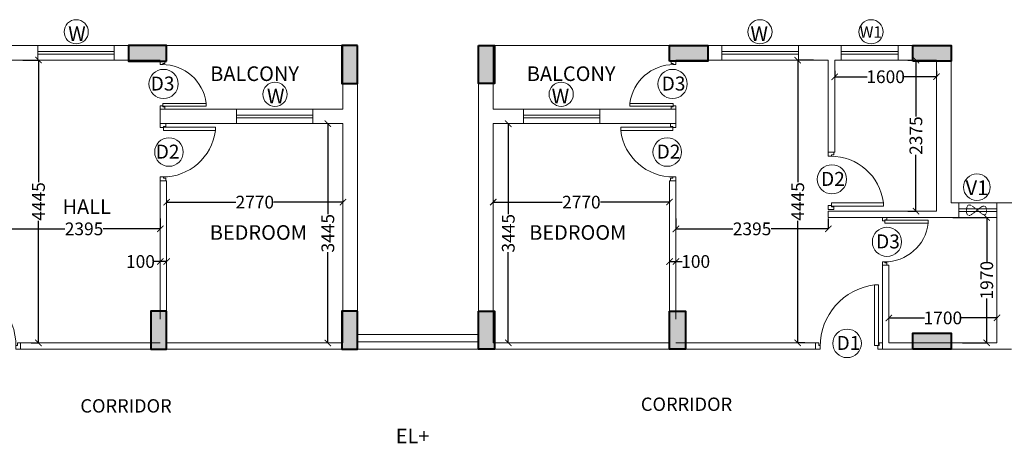
# Model space of a CAD drawing. Units: millimetres. Extents: x 305394 to 67204347, y 2584282 to 3020665.
# Drawn here: x 562918 to 578387, y 2852102 to 2858761 of the extents above; entities that cross this region are included whole.
import ezdxf

# ---------------------------------------------------------------- set-up
doc = ezdxf.new("R2010")
doc.units = ezdxf.units.MM
doc.header["$MEASUREMENT"] = 0
doc.header["$PDMODE"] = 35
doc.header["$PDSIZE"] = -1
doc.linetypes.add('HIDDEN2', pattern=[0.1875, 0.125, -0.0625])
for name, color, linetype, lineweight in [('COLUMN', 6, 'Continuous', 40), ('DOORS', 8, 'Continuous', 13), ('Text', 7, 'Continuous', 0), ('WALL', 4, 'Continuous', 30)]:
    doc.layers.add(name, color=color, linetype=linetype, lineweight=lineweight)
doc.layers.add('d', color=6, linetype='Continuous')
doc.styles.add('ARIAL', font='Arial')
doc.styles.get("Standard").update_dxf_attribs({"font": 'arial.ttf'})
doc.dimstyles.get("Standard").update_dxf_attribs({"dimtxt": 200, "dimasz": 100, "dimexe": 0.18, "dimexo": 0.0625, "dimgap": 0.09, "dimtad": 0, "dimdec": 0, "dimzin": 0, "dimdsep": 46, "dimtxsty": 'Standard', "dimblk": 'ARCHTICK', "dimcen": 0.09, "dimclrd": 256, "dimclre": 256, "dimclrt": 256, "dimadec": 0, "dimazin": 0, "dimtfac": 1, "dimtdec": 0, "dimtofl": 0, "dimtmove": 0, "dimatfit": 3, "dimfxl": 1, "dimtolj": 1, "dimtzin": 0, "dimarcsym": 0})

# ---------------------------------------------------------------- blocks, each defined once
blk = doc.blocks.new('A$C2E8C6490')
at = {"linetype": 'Continuous'}
h = blk.add_hatch(color=8, dxfattribs=at)
h.dxf.hatch_style = 1
h.paths.add_polyline_path([(0, 0.6), (0.25, 0.6), (0.25, 0), (0, 0)])
at = {"layer": 'COLUMN', "color": 3, "linetype": 'Continuous'}
blk.add_lwpolyline([(0, 0.6), (0.25, 0.6), (0.25, 0), (0, 0)], close=True, dxfattribs=at)
blk = doc.blocks.new('D12')
at = {"layer": 'DOORS', "ltscale": 0.5}
for p, q in [((-1.94, -31.72), (-34.62, -31.72)), ((-1.94, -31.72), (-1.94, -33.89)), ((-34.62, -33.89), (-1.94, -33.89))]:
    blk.add_line(p, q, dxfattribs=at)
at = {"layer": 'DOORS'}
blk.add_line((-34.62, -31.73), (-34.62, -33.89), dxfattribs=at)
for points in [[(0, 0), (-3.43, 0), (-3.43, -1.68), (-1.94, -1.68), (-1.94, -2.5), (0, -2.5), (0, -2.5), (0, 0)], [(0, -36), (-3.43, -36), (-3.43, -34.32), (-1.94, -34.32), (-1.94, -33.5), (0, -33.5), (0, -33.5), (0, -36)]]:
    blk.add_lwpolyline(points, dxfattribs=at)
at = {"layer": 'DOORS', "ltscale": 0.5}
blk.add_arc((-1.62, -35.73), 33.24, 89.5645, 173.0733, dxfattribs=at)
blk = doc.blocks.new('_ArchTick')
at = {"color": 0, "linetype": 'ByBlock', "const_width": 0.15}
blk.add_lwpolyline([(-0.5, -0.5), (0.5, 0.5)], dxfattribs=at)
blk = doc.blocks.new('*D1340')
at = {"layer": 'd', "lineweight": -2, "transparency": 16777216}
for p, q in [((567759, 2857126), (567759, 2857126)), ((567759, 2857126), (567759, 2855703)), ((567759, 2853681), (567759, 2855105)), ((567759, 2853681), (567759, 2853681))]:
    blk.add_line(p, q, dxfattribs=at)
at = {"layer": 'Defpoints', "color": 0, "transparency": 16777216}
for p in [(567759, 2857126), (567759, 2853681, 0), (567759, 2853681)]:
    blk.add_point(p, dxfattribs=at)
at = {"layer": 'd', "lineweight": -2, "transparency": 16777216, "xscale": 100, "yscale": 100, "zscale": 100}
for p, rotation in [((567759, 2857126), 90), ((567759, 2853681), 270)]:
    blk.add_blockref('_ArchTick', p, dxfattribs=dict(at, rotation=rotation))
at = {"layer": 'd', "lineweight": 0, "transparency": 16777216, "insert": (567759, 2855404), "char_height": 200, "attachment_point": 5, "rotation": 90}
blk.add_mtext('\\A1;3445', dxfattribs=at)
blk = doc.blocks.new('*D1341')
at = {"layer": 'd', "lineweight": -2, "transparency": 16777216}
for p, q in [((565227, 2855920), (565227, 2855893)), ((565227, 2855893), (566312, 2855893)), ((567997, 2855893), (566912, 2855893)), ((567997, 2855920), (567997, 2855893))]:
    blk.add_line(p, q, dxfattribs=at)
at = {"layer": 'Defpoints', "color": 0, "transparency": 16777216}
for p in [(565227, 2855920, 0), (565227, 2855893), (567997, 2855920, 0)]:
    blk.add_point(p, dxfattribs=at)
at = {"layer": 'd', "lineweight": -2, "transparency": 16777216, "xscale": 100, "yscale": 100, "zscale": 100, "rotation": 180}
blk.add_blockref('_ArchTick', (565227, 2855893), dxfattribs=at)
at = {"layer": 'd', "lineweight": -2, "transparency": 16777216, "xscale": 100, "yscale": 100, "zscale": 100}
blk.add_blockref('_ArchTick', (567997, 2855893), dxfattribs=at)
at = {"layer": 'd', "lineweight": 0, "transparency": 16777216, "insert": (566612, 2855893), "char_height": 200, "attachment_point": 5}
blk.add_mtext('\\A1;2770', dxfattribs=at)
blk = doc.blocks.new('*D1342')
at = {"layer": 'd', "lineweight": -2, "transparency": 16777216}
for p, q in [((562967, 2858126), (563213, 2858126)), ((563213, 2858126), (563213, 2856207)), ((563213, 2853681), (563213, 2855600)), ((563099, 2853681), (563213, 2853681))]:
    blk.add_line(p, q, dxfattribs=at)
at = {"layer": 'Defpoints', "color": 0, "transparency": 16777216}
for p in [(562967, 2858126, 0), (563099, 2853681, 0), (563213, 2853681)]:
    blk.add_point(p, dxfattribs=at)
at = {"layer": 'd', "lineweight": -2, "transparency": 16777216, "xscale": 100, "yscale": 100, "zscale": 100}
for p, rotation in [((563213, 2858126), 90), ((563213, 2853681), 270)]:
    blk.add_blockref('_ArchTick', p, dxfattribs=dict(at, rotation=rotation))
at = {"layer": 'd', "lineweight": 0, "transparency": 16777216, "insert": (563213, 2855904), "char_height": 200, "attachment_point": 5, "rotation": 90}
blk.add_mtext('\\A1;4445', dxfattribs=at)
blk = doc.blocks.new('*D1343')
at = {"layer": 'd', "lineweight": -2, "transparency": 16777216}
for p, q in [((562732, 2855635), (562732, 2855473)), ((565127, 2855635), (565127, 2855473)), ((562732, 2855473), (563628, 2855473)), ((565127, 2855473), (564230, 2855473))]:
    blk.add_line(p, q, dxfattribs=at)
at = {"layer": 'Defpoints', "color": 0, "transparency": 16777216}
for p in [(562732, 2855635, 0), (565127, 2855635, 0), (562732, 2855473)]:
    blk.add_point(p, dxfattribs=at)
at = {"layer": 'd', "lineweight": -2, "transparency": 16777216, "xscale": 100, "yscale": 100, "zscale": 100, "rotation": 180}
blk.add_blockref('_ArchTick', (562732, 2855473), dxfattribs=at)
at = {"layer": 'd', "lineweight": -2, "transparency": 16777216, "xscale": 100, "yscale": 100, "zscale": 100}
blk.add_blockref('_ArchTick', (565127, 2855473), dxfattribs=at)
at = {"layer": 'd', "lineweight": 0, "transparency": 16777216, "insert": (563929, 2855473), "char_height": 200, "attachment_point": 5}
blk.add_mtext('\\A1;2395', dxfattribs=at)
blk = doc.blocks.new('*D1344')
at = {"layer": 'd', "lineweight": -2, "transparency": 16777216}
for p, q in [((565127, 2854960), (565027, 2854960)), ((565127, 2854960), (565127, 2854960)), ((565227, 2854960), (565127, 2854960)), ((565227, 2854960), (565227, 2854960))]:
    blk.add_line(p, q, dxfattribs=at)
at = {"layer": 'Defpoints', "color": 0, "transparency": 16777216}
for p in [(565127, 2854960, 0), (565127, 2854960), (565227, 2854960, 0)]:
    blk.add_point(p, dxfattribs=at)
at = {"layer": 'd', "lineweight": -2, "transparency": 16777216, "xscale": 100, "yscale": 100, "zscale": 100, "rotation": 180}
blk.add_blockref('_ArchTick', (565127, 2854960), dxfattribs=at)
at = {"layer": 'd', "lineweight": -2, "transparency": 16777216, "xscale": 100, "yscale": 100, "zscale": 100}
blk.add_blockref('_ArchTick', (565227, 2854960), dxfattribs=at)
at = {"layer": 'd', "lineweight": 0, "transparency": 16777216, "insert": (564815, 2854960), "char_height": 200, "attachment_point": 5}
blk.add_mtext('\\A1;100', dxfattribs=at)
blk = doc.blocks.new('*D1359')
at = {"layer": 'd', "lineweight": -2, "transparency": 16777216}
for p, q in [((570594, 2857126), (570594, 2857126)), ((570594, 2857126), (570594, 2855703)), ((570594, 2853681), (570594, 2855105)), ((570594, 2853681), (570594, 2853681))]:
    blk.add_line(p, q, dxfattribs=at)
at = {"layer": 'Defpoints', "color": 0, "transparency": 16777216}
for p in [(570594, 2857126), (570594, 2853681, 0), (570594, 2853681)]:
    blk.add_point(p, dxfattribs=at)
at = {"layer": 'd', "lineweight": -2, "transparency": 16777216, "xscale": 100, "yscale": 100, "zscale": 100}
for p, rotation in [((570594, 2857126), 90), ((570594, 2853681), 270)]:
    blk.add_blockref('_ArchTick', p, dxfattribs=dict(at, rotation=rotation))
at = {"layer": 'd', "lineweight": 0, "transparency": 16777216, "insert": (570594, 2855404), "char_height": 200, "attachment_point": 5, "rotation": 90}
blk.add_mtext('\\A1;3445', dxfattribs=at)
blk = doc.blocks.new('*D1360')
at = {"layer": 'd', "lineweight": -2, "transparency": 16777216}
for p, q in [((570357, 2855920), (570357, 2855893)), ((570357, 2855893), (571442, 2855893)), ((573127, 2855893), (572042, 2855893)), ((573127, 2855920), (573127, 2855893))]:
    blk.add_line(p, q, dxfattribs=at)
at = {"layer": 'Defpoints', "color": 0, "transparency": 16777216}
for p in [(570357, 2855920, 0), (573127, 2855920, 0), (573127, 2855893)]:
    blk.add_point(p, dxfattribs=at)
at = {"layer": 'd', "lineweight": -2, "transparency": 16777216, "xscale": 100, "yscale": 100, "zscale": 100, "rotation": 180}
blk.add_blockref('_ArchTick', (570357, 2855893), dxfattribs=at)
at = {"layer": 'd', "lineweight": -2, "transparency": 16777216, "xscale": 100, "yscale": 100, "zscale": 100}
blk.add_blockref('_ArchTick', (573127, 2855893), dxfattribs=at)
at = {"layer": 'd', "lineweight": 0, "transparency": 16777216, "insert": (571742, 2855893), "char_height": 200, "attachment_point": 5}
blk.add_mtext('\\A1;2770', dxfattribs=at)
blk = doc.blocks.new('*D1361')
at = {"layer": 'd', "lineweight": -2, "transparency": 16777216}
for p, q in [((575387, 2858126), (575140, 2858126)), ((575141, 2858126), (575141, 2856207)), ((575141, 2853681), (575141, 2855600)), ((575255, 2853681), (575140, 2853681))]:
    blk.add_line(p, q, dxfattribs=at)
at = {"layer": 'Defpoints', "color": 0, "transparency": 16777216}
for p in [(575387, 2858126, 0), (575141, 2853681), (575255, 2853681, 0)]:
    blk.add_point(p, dxfattribs=at)
at = {"layer": 'd', "lineweight": -2, "transparency": 16777216, "xscale": 100, "yscale": 100, "zscale": 100}
for p, rotation in [((575141, 2858126), 90), ((575141, 2853681), 270)]:
    blk.add_blockref('_ArchTick', p, dxfattribs=dict(at, rotation=rotation))
at = {"layer": 'd', "lineweight": 0, "transparency": 16777216, "insert": (575141, 2855904), "char_height": 200, "attachment_point": 5, "rotation": 90}
blk.add_mtext('\\A1;4445', dxfattribs=at)
blk = doc.blocks.new('*D1362')
at = {"layer": 'd', "lineweight": -2, "transparency": 16777216}
for p, q in [((573227, 2855635), (573227, 2855473)), ((575622, 2855635), (575622, 2855473)), ((573227, 2855473), (574123, 2855473)), ((575622, 2855473), (574725, 2855473))]:
    blk.add_line(p, q, dxfattribs=at)
at = {"layer": 'Defpoints', "color": 0, "transparency": 16777216}
for p in [(573227, 2855635, 0), (575622, 2855635, 0), (575622, 2855473)]:
    blk.add_point(p, dxfattribs=at)
at = {"layer": 'd', "lineweight": -2, "transparency": 16777216, "xscale": 100, "yscale": 100, "zscale": 100, "rotation": 180}
blk.add_blockref('_ArchTick', (573227, 2855473), dxfattribs=at)
at = {"layer": 'd', "lineweight": -2, "transparency": 16777216, "xscale": 100, "yscale": 100, "zscale": 100}
blk.add_blockref('_ArchTick', (575622, 2855473), dxfattribs=at)
at = {"layer": 'd', "lineweight": 0, "transparency": 16777216, "insert": (574424, 2855473), "char_height": 200, "attachment_point": 5}
blk.add_mtext('\\A1;2395', dxfattribs=at)
blk = doc.blocks.new('*D1363')
at = {"layer": 'd', "lineweight": -2, "transparency": 16777216}
for p, q in [((573127, 2854960), (573127, 2854960)), ((573127, 2854960), (573227, 2854960)), ((573227, 2854960), (573227, 2854960)), ((573227, 2854960), (573327, 2854960))]:
    blk.add_line(p, q, dxfattribs=at)
at = {"layer": 'Defpoints', "color": 0, "transparency": 16777216}
for p in [(573127, 2854960, 0), (573227, 2854960, 0), (573227, 2854960)]:
    blk.add_point(p, dxfattribs=at)
at = {"layer": 'd', "lineweight": -2, "transparency": 16777216, "xscale": 100, "yscale": 100, "zscale": 100, "rotation": 180}
blk.add_blockref('_ArchTick', (573127, 2854960), dxfattribs=at)
at = {"layer": 'd', "lineweight": -2, "transparency": 16777216, "xscale": 100, "yscale": 100, "zscale": 100}
blk.add_blockref('_ArchTick', (573227, 2854960), dxfattribs=at)
at = {"layer": 'd', "lineweight": 0, "transparency": 16777216, "insert": (573538, 2854960), "char_height": 200, "attachment_point": 5}
blk.add_mtext('\\A1;100', dxfattribs=at)
blk = doc.blocks.new('*D1364')
at = {"layer": 'd', "lineweight": -2, "transparency": 16777216}
for p, q in [((575722, 2857958), (575722, 2857864)), ((575722, 2857864), (576233, 2857864)), ((577322, 2857864), (576811, 2857864)), ((577322, 2857958), (577322, 2857864))]:
    blk.add_line(p, q, dxfattribs=at)
at = {"layer": 'Defpoints', "color": 0, "transparency": 16777216}
for p in [(575722, 2857958, 0), (577322, 2857958, 0), (577322, 2857864)]:
    blk.add_point(p, dxfattribs=at)
at = {"layer": 'd', "lineweight": -2, "transparency": 16777216, "xscale": 100, "yscale": 100, "zscale": 100, "rotation": 180}
blk.add_blockref('_ArchTick', (575722, 2857864), dxfattribs=at)
at = {"layer": 'd', "lineweight": -2, "transparency": 16777216, "xscale": 100, "yscale": 100, "zscale": 100}
blk.add_blockref('_ArchTick', (577322, 2857864), dxfattribs=at)
at = {"layer": 'd', "lineweight": 0, "transparency": 16777216, "insert": (576522, 2857864), "char_height": 200, "attachment_point": 5}
blk.add_mtext('\\A1;1600', dxfattribs=at)
blk = doc.blocks.new('*D1365')
at = {"layer": 'd', "lineweight": -2, "transparency": 16777216}
for p, q in [((576873, 2858126), (576998, 2858126)), ((576998, 2858126), (576998, 2857240)), ((576998, 2855751), (576998, 2856638)), ((576873, 2855751), (576998, 2855751))]:
    blk.add_line(p, q, dxfattribs=at)
at = {"layer": 'Defpoints', "color": 0, "transparency": 16777216}
for p in [(576873, 2858126, 0), (576873, 2855751, 0), (576998, 2855751)]:
    blk.add_point(p, dxfattribs=at)
at = {"layer": 'd', "lineweight": -2, "transparency": 16777216, "xscale": 100, "yscale": 100, "zscale": 100}
for p, rotation in [((576998, 2858126), 90), ((576998, 2855751), 270)]:
    blk.add_blockref('_ArchTick', p, dxfattribs=dict(at, rotation=rotation))
at = {"layer": 'd', "lineweight": 0, "transparency": 16777216, "insert": (576998, 2856939), "char_height": 200, "attachment_point": 5, "rotation": 90}
blk.add_mtext('\\A1;2375', dxfattribs=at)
blk = doc.blocks.new('*D1366')
at = {"layer": 'd', "lineweight": -2, "transparency": 16777216}
for p, q in [((576572, 2854079), (576572, 2854073)), ((576572, 2854073), (577133, 2854073)), ((578272, 2854073), (577711, 2854073)), ((578272, 2854079), (578272, 2854073))]:
    blk.add_line(p, q, dxfattribs=at)
at = {"layer": 'Defpoints', "color": 0, "transparency": 16777216}
for p in [(576572, 2854079, 0), (578272, 2854079, 0), (578272, 2854073)]:
    blk.add_point(p, dxfattribs=at)
at = {"layer": 'd', "lineweight": -2, "transparency": 16777216, "xscale": 100, "yscale": 100, "zscale": 100, "rotation": 180}
blk.add_blockref('_ArchTick', (576572, 2854073), dxfattribs=at)
at = {"layer": 'd', "lineweight": -2, "transparency": 16777216, "xscale": 100, "yscale": 100, "zscale": 100}
blk.add_blockref('_ArchTick', (578272, 2854073), dxfattribs=at)
at = {"layer": 'd', "lineweight": 0, "transparency": 16777216, "insert": (577422, 2854073), "char_height": 200, "attachment_point": 5}
blk.add_mtext('\\A1;1700', dxfattribs=at)
blk = doc.blocks.new('*D1367')
at = {"layer": 'd', "lineweight": -2, "transparency": 16777216}
for p, q in [((577576, 2855651), (578111, 2855651)), ((578111, 2855651), (578111, 2854955)), ((578111, 2853681), (578111, 2854378)), ((577729, 2853681), (578111, 2853681))]:
    blk.add_line(p, q, dxfattribs=at)
at = {"layer": 'Defpoints', "color": 0, "transparency": 16777216}
for p in [(577576, 2855651, 0), (577729, 2853681, 0), (578111, 2853681)]:
    blk.add_point(p, dxfattribs=at)
at = {"layer": 'd', "lineweight": -2, "transparency": 16777216, "xscale": 100, "yscale": 100, "zscale": 100}
for p, rotation in [((578111, 2855651), 90), ((578111, 2853681), 270)]:
    blk.add_blockref('_ArchTick', p, dxfattribs=dict(at, rotation=rotation))
at = {"layer": 'd', "lineweight": 0, "transparency": 16777216, "insert": (578111, 2854666), "char_height": 200, "attachment_point": 5, "rotation": 90}
blk.add_mtext('\\A1;1970', dxfattribs=at)

msp = doc.modelspace()

# ---------------------------------------------------------------- linework, layer by layer
at = {"color": 1, "linetype": 'Continuous', "lineweight": 0}
for p, q in [((563201.9747, 2858356.4784, 0), (562531.7097, 2858356.4784, 0)), ((563201.9747, 2858126.4784, 0), (563201.9747, 2858356.4784, 0)), ((564626.7097, 2858356.4784, 0), (564401.9747, 2858356.4784, 0)), ((564401.9747, 2858356.4784, 0), (564401.9747, 2858126.4784, 0)), ((567996.7097, 2858356.4784, 0), (567996.7097, 2857356.4784, 0)), ((568226.7097, 2858356.4784, 0), (568226.7097, 2853581.4784)), ((570126.7097, 2858356.4784, 0), (570126.7097, 2853581.4784)), ((570126.7097, 2858356.4784, 0), (570126.7097, 2853581.4784)), ((570356.7097, 2858356.4784, 0), (570356.7097, 2857356.4784, 0)), ((573726.7097, 2858356.4784, 0), (573951.4447, 2858356.4784, 0)), ((573951.4447, 2858356.4784, 0), (573951.4447, 2858126.4784, 0)), ((575151.4447, 2858356.4784, 0), (575821.7097, 2858356.4784, 0)), ((575151.4447, 2858126.4784, 0), (575151.4447, 2858356.4784, 0)), ((575821.7097, 2858356.4784, 0), (575821.7097, 2858126.4784, 0)), ((576721.7097, 2858356.4784, 0), (577551.7097, 2858356.4784, 0)), ((576721.7097, 2858356.4784, 0), (576721.7097, 2858126.4784, 0)), ((577551.7097, 2855881.4784, 0), (577551.7097, 2858356.4784, 0)), ((563201.9747, 2858126.4784, 0), (562731.7097, 2858126.4784, 0)), ((565126.7097, 2858126.4784, 0), (564401.9747, 2858126.4784, 0)), ((573226.7097, 2858126.4784, 0), (573951.4447, 2858126.4784, 0)), ((575151.4447, 2858126.4784, 0), (575621.7097, 2858126.4784, 0)), ((575621.7097, 2856676.4784, 0), (575621.7097, 2858126.4784, 0)), ((575721.7097, 2856676.4784, 0), (575721.7097, 2858126.4784, 0)), ((575721.7097, 2858126.4784, 0), (575821.7097, 2858126.4784, 0)), ((576721.7097, 2858126.4784, 0), (577321.7097, 2858126.4784, 0)), ((577321.7097, 2855751.4784, 0), (577321.7097, 2858126.4784, 0)), ((565126.7097, 2857126.4784, 0), (565126.7097, 2857356.4784, 0)), ((566321.7097, 2857356.4784, 0), (565126.7097, 2857356.4784, 0)), ((567996.7097, 2857356.4784, 0), (567521.7097, 2857356.4784, 0)), ((570356.7097, 2857356.4784, 0), (570831.7097, 2857356.4784, 0)), ((572031.7097, 2857356.4784, 0), (573226.7097, 2857356.4784, 0)), ((573226.7097, 2857126.4784, 0), (573226.7097, 2857356.4784, 0)), ((566321.7097, 2857126.4784, 0), (565126.7097, 2857126.4784, 0)), ((567996.7097, 2857126.4784, 0), (567521.7097, 2857126.4784, 0)), ((567996.7097, 2857126.4784, 0), (567996.7097, 2853681.4784, 0)), ((570356.7097, 2857126.4784, 0), (570356.7097, 2853681.4784, 0)), ((570356.7097, 2857126.4784, 0), (570831.7097, 2857126.4784, 0)), ((572031.7097, 2857126.4784, 0), (573226.7097, 2857126.4784, 0)), ((575621.7097, 2856676.4784, 0), (575721.7097, 2856676.4784, 0)), ((565126.7097, 2854051.4784, 0), (565126.7097, 2856226.4784, 0)), ((565226.7097, 2854051.4784, 0), (565226.7097, 2856226.4784, 0)), ((573126.7097, 2854051.4784, 0), (573126.7097, 2856226.4784, 0)), ((573226.7097, 2854051.4784, 0), (573226.7097, 2856226.4784, 0)), ((577551.7097, 2855881.4784, 0), (580051.7097, 2855881.4784, 0)), ((577551.7097, 2855881.4784, 0), (577671.7097, 2855881.4784, 0)), ((577671.7097, 2855651.4784, 0), (577671.7097, 2855881.4784, 0)), ((578271.7097, 2853681.4784, 0), (578271.7097, 2855881.4784, 0)), ((578271.7097, 2855881.4784, 0), (578801.7097, 2855881.4784, 0)), ((575621.7097, 2855651.4784, 0), (575621.7097, 2855751.4784, 0)), ((575621.7097, 2855751.4784, 0), (577321.7097, 2855751.4784, 0)), ((575621.7097, 2855651.4784, 0), (577671.7097, 2855651.4784, 0)), ((576471.7097, 2853581.4784, 0), (576471.7097, 2854901.4784, 0)), ((576571.7097, 2853681.4784, 0), (576571.7097, 2854901.4784, 0)), ((565126.7097, 2853681.4784, 0), (562931.7097, 2853681.4784, 0)), ((567996.7097, 2853681.4784, 0), (565226.7097, 2853681.4784, 0)), ((570356.7097, 2853681.4784, 0), (573126.7097, 2853681.4784, 0)), ((573226.7097, 2853681.4784, 0), (575421.7097, 2853681.4784, 0)), ((576571.7097, 2853681.4784, 0), (578271.7097, 2853681.4784, 0)), ((563431.7097, 2853581.4784, 0), (562931.7097, 2853581.4784, 0)), ((568226.7097, 2853581.4784), (563431.7097, 2853581.4784, 0)), ((570126.7097, 2853581.4784), (574921.7097, 2853581.4784, 0)), ((574921.7097, 2853581.4784, 0), (575421.7097, 2853581.4784, 0)), ((576471.7097, 2853581.4784, 0), (578501.7097, 2853581.4784, 0)), ((576859.2097, 2853581.4784, 0), (578501.7097, 2853581.4784, 0))]:
    msp.add_line(p, q, dxfattribs=at)
at = {"color": 5, "linetype": 'Continuous', "lineweight": 0}
for p, q in [((564401.9747, 2858356.4784, 0), (563201.9747, 2858356.4784, 0)), ((568226.7097, 2858356.4784, 0), (565226.7097, 2858356.4784, 0)), ((570126.7097, 2858356.4784, 0), (573126.7097, 2858356.4784, 0)), ((573951.4447, 2858356.4784, 0), (575151.4447, 2858356.4784, 0)), ((575821.7097, 2858356.4784, 0), (576721.7097, 2858356.4784, 0)), ((564401.9747, 2858260.4833, 0), (563201.9747, 2858260.4833, 0)), ((564401.9747, 2858220.0816, 0), (563201.9747, 2858220.0816, 0)), ((573951.4447, 2858260.4833, 0), (575151.4447, 2858260.4833, 0)), ((573951.4447, 2858220.0816, 0), (575151.4447, 2858220.0816, 0)), ((575821.7097, 2858260.4833, 0), (576721.7097, 2858260.4833, 0)), ((575821.7097, 2858220.0816, 0), (576721.7097, 2858220.0816, 0)), ((564401.9747, 2858126.4784, 0), (563201.9747, 2858126.4784, 0)), ((573951.4447, 2858126.4784, 0), (575151.4447, 2858126.4784, 0)), ((575821.7097, 2858126.4784, 0), (576721.7097, 2858126.4784, 0)), ((567521.7097, 2857356.4784, 0), (566321.7097, 2857356.4784, 0)), ((567521.7097, 2857260.4833, 0), (566321.7097, 2857260.4833, 0)), ((570831.7097, 2857356.4784, 0), (572031.7097, 2857356.4784, 0)), ((570831.7097, 2857260.4833, 0), (572031.7097, 2857260.4833, 0)), ((567521.7097, 2857220.0816, 0), (566321.7097, 2857220.0816, 0)), ((567521.7097, 2857126.4784, 0), (566321.7097, 2857126.4784, 0)), ((570831.7097, 2857220.0816, 0), (572031.7097, 2857220.0816, 0)), ((570831.7097, 2857126.4784, 0), (572031.7097, 2857126.4784, 0)), ((577671.7097, 2855881.4784, 0), (578271.7097, 2855881.4784, 0)), ((577671.7097, 2855785.4833, 0), (578271.7097, 2855785.4833, 0)), ((577671.7097, 2855745.0816, 0), (578271.7097, 2855745.0816, 0)), ((577671.7097, 2855651.4784, 0), (578271.7097, 2855651.4784, 0))]:
    msp.add_line(p, q, dxfattribs=at)
at = {"linetype": 'Continuous', "lineweight": 0}
for p, q in [((566321.7097, 2857126.4784, 0), (566321.7097, 2857356.4784, 0)), ((567521.7097, 2857356.4784, 0), (567521.7097, 2857126.4784, 0)), ((570831.7097, 2857356.4784, 0), (570831.7097, 2857126.4784, 0)), ((572031.7097, 2857126.4784, 0), (572031.7097, 2857356.4784, 0)), ((565226.7097, 2856226.4784, 0), (565126.7097, 2856226.4784, 0)), ((573126.7097, 2856226.4784, 0), (573226.7097, 2856226.4784, 0)), ((576471.7097, 2854901.4784, 0), (576571.7097, 2854901.4784, 0)), ((562931.7097, 2853581.4784, 0), (562931.7097, 2853681.4784, 0)), ((575421.7097, 2853581.4784, 0), (575421.7097, 2853681.4784, 0))]:
    msp.add_line(p, q, dxfattribs=at)
at = {"color": 5, "linetype": 'Continuous', "lineweight": 0, "extrusion": (1.92138e-11, -1.94652e-07, 1)}
for p, q in [((568226.7092, 2853811.4787, 0.0003), (570126.7092, 2853811.4787, 0.0003)), ((568226.7092, 2853696.4787, 0.0003), (570126.7092, 2853696.4787, 0.0003)), ((568226.7092, 2853581.4787, 0.0003), (570126.7092, 2853581.4787, 0.0003))]:
    msp.add_line(p, q, dxfattribs=at)
at = {"lineweight": 0}
for centre, radius in [((563805.9677, 2858570.6274, 0), 190.2394), ((574547.4517, 2858570.6274, 0), 190.2394), ((576293.4521, 2858570.6272, 0), 190.2394), ((565178.419, 2857750.557, 0), 229.7875), ((573175.0004, 2857750.557, 0), 229.7875), ((566928.4677, 2857588.4185, 0), 190.2394), ((571424.9517, 2857588.4185, 0), 190.2394), ((565263.0541, 2856680.5372, 0), 224.4536), ((573090.3652, 2856680.5372, 0), 224.4536), ((575678.9994, 2856251.5571, 0), 229.7875), ((577955.8584, 2856128.4156, 0), 210.1462), ((576543.4999, 2855269.0569, 0), 229.7875), ((575917.1659, 2853673.2233, 0), 224.4536)]:
    msp.add_circle(centre, radius, dxfattribs=at)
at = {"linetype": 'HIDDEN2', "lineweight": 0, "ltscale": 0.5}
msp.add_spline([(577928.1814, 2855740.1965, 0), (577813.7792, 2855688.4181, 0), (577813.7792, 2855839.975, 0), (578095.2966, 2855703.9624, 0), (578093.168, 2855818.6015, 0), (577928.1814, 2855740.1965, 0)], degree=3, dxfattribs=at)

# ---------------------------------------------------------------- block references
at = {"linetype": 'Continuous', "lineweight": 0, "yscale": 1000, "zscale": 1000}
for p, xscale, rotation in [((564626.7093, 2858106.4787, 0), -1000, 270), ((573726.71, 2858106.4787, 0), 1000, 90.00000000000001), ((577551.71, 2858106.4787, 0), 1000, 90.00000000000001)]:
    msp.add_blockref('A$C2E8C6490', p, dxfattribs=dict(at, xscale=xscale, rotation=rotation))
for p, xscale in [((568226.7094, 2857756.478, 0), -1000), ((570126.71, 2857756.478, 0), 1000), ((565226.7094, 2853581.478, 0), -1000), ((568226.7094, 2853581.478, 0), -1000), ((570126.71, 2853581.478, 0), 1000), ((573126.71, 2853581.478, 0), 1000)]:
    msp.add_blockref('A$C2E8C6490', p, dxfattribs=dict(at, xscale=xscale))
at = {"color": 5, "lineweight": 0, "yscale": 20.83333332886537, "zscale": 20.83333332886537}
for p, xscale, rotation in [((565126.7097, 2858106.4784, 0), -20.83333332886537, 4.898515992834973e-07), ((573226.7097, 2858106.4784, 0), 20.83333332886537, 359.9999995101484)]:
    msp.add_blockref('D12', p, dxfattribs=dict(at, xscale=xscale, rotation=rotation))
at = {"color": 7, "lineweight": 0, "extrusion": (-1.68663e-12, 4.41977e-13, -1)}
for p, xscale, yscale, zscale, rotation in [((-565126.7097, 2856226.4784, 0), -25.00000000498647, 25.00000000498647, -25.00000000498647, 180.0000004898538), ((-562931.7097, 2853581.4784, 0), -29.16666666634326, 29.16666666634326, -29.16666666634326, 90.00000048985376)]:
    msp.add_blockref('D12', p, dxfattribs=dict(at, xscale=xscale, yscale=yscale, zscale=zscale, rotation=rotation))
at = {"color": 7, "lineweight": 0, "extrusion": (1.68663e-12, 4.41977e-13, -1)}
for p, xscale, yscale, zscale, rotation in [((-573226.7097, 2856226.4784, 0), 25.00000000498647, 25.00000000498647, -25.00000000498647, 179.9999995101462), ((-575621.7097, 2856676.8255, 0), 25.00964320349275, 25.00964320349275, -25.00964320349275, 359.9999995101462), ((-575421.7097, 2853581.4784, 0), 29.16666666634326, 29.16666666634326, -29.16666666634326, 269.9999995101462)]:
    msp.add_blockref('D12', p, dxfattribs=dict(at, xscale=xscale, yscale=yscale, zscale=zscale, rotation=rotation))
at = {"color": 7, "lineweight": 0, "xscale": 20.83333332886537, "yscale": 20.83333332886537, "zscale": 20.83333332886537, "rotation": 179.9999995101484}
msp.add_blockref('D12', (576471.7097, 2854901.4784, 0), dxfattribs=at)
at = {"color": 1, "linetype": 'Continuous', "lineweight": 0, "xscale": 1000, "yscale": 1000, "zscale": 1000, "rotation": 90.00000000000001}
msp.add_blockref('A$C2E8C6490', (577551.71, 2853581.4787, 0), dxfattribs=at)

# ---------------------------------------------------------------- texts
at = {"layer": 'Text', "lineweight": 0, "style": 'ARIAL'}
for p in [(565911.8365, 2857796.8108, -10333.754), (570884.9253, 2857796.8108, -10333.754)]:
    msp.add_text('BALCONY', height=230, dxfattribs=at).set_placement(p)
at = {"layer": 'Text', "lineweight": 0, "char_height": 230, "width": 573.904386, "style": 'ARIAL'}
for s, insert, attachment_point in [('HALL ', (564350.8032, 2855935.4002, -10333.754), 3), ('BEDROOM ', (567430.9686, 2855530.9814, 0), 3), ('BEDROOM ', (570922.4507, 2855530.9814, 0), 1), ('{\\H0.91304x;CORRIDOR}', (565305.8527, 2852795.6429), 3), ('{\\H0.91304x;CORRIDOR}', (574111.4791, 2852821.581), 3), ('EL+', (569355.3031, 2852030.1897, -0.0009), 9)]:
    msp.add_mtext(s, dxfattribs=dict(at, insert=insert, attachment_point=attachment_point))
at = {"layer": 'WALL', "lineweight": 0}
for s, insert, char_height, attachment_point in [('W', (563955.3158, 2858657.2248, 0), 230, 3), ('W', (574398.1035, 2858657.2248, 0), 230, 1), ('W1', (576115.1039, 2858657.2246, 0), 180, 1), ('D3', (565349.1109, 2857866.7513, 0), 219.62895, 3), ('D3', (573004.3085, 2857866.7513, 0), 219.62895, 1), ('W', (567077.8158, 2857675.0159, 0), 230, 3), ('W', (571275.6035, 2857675.0159, 0), 230, 1), ('D2', (565428.2364, 2856796.7315, 0), 219.62895, 3), ('D2', (572925.1829, 2856796.7315, 0), 219.62895, 1), ('D2', (575508.3075, 2856367.7514, 0), 219.62895, 1), ('V1', (577778.7236, 2856233.5324, 0), 230, 1), ('D3', (576372.808, 2855385.2512, 0), 219.62895, 1), ('D1', (575751.9836, 2853789.4176, 0), 219.62895, 1)]:
    msp.add_mtext_dynamic_manual_height_columns(s, width=0.18262, gutter_width=1, heights=[0], dxfattribs=dict(at, insert=insert, char_height=char_height, attachment_point=attachment_point))

# ---------------------------------------------------------------- dimensions: what is measured, and where the dimension line sits
at = {"layer": 'd', "lineweight": 0}
for base, p1, p2, angle, picture, middle in [((563212.9099, 2853681.4784, 0), (562966.8422, 2858126.4784, 0), (563098.7124, 2853681.4784, 0), 90, '*D1342', (563212.9099, 2855903.9784, 0)), ((575140.5094, 2853681.4784, 0), (575386.5772, 2858126.4784, 0), (575254.707, 2853681.4784, 0), 90, '*D1361', (575140.5094, 2855903.9784, 0)), ((576998.2948, 2855751.4784, 0), (576872.7969, 2858126.4784, 0), (576872.7969, 2855751.4784, 0), 90, '*D1365', (576998.2948, 2856938.9784, 0)), ((567759.2097, 2853681.4784, 0), (567759.2097, 2857126.4784, 0), (567759.2097, 2853681.4784, 0), 90, '*D1340', (567759.2097, 2855403.9784, 0)), ((570594.2097, 2853681.4784, 0), (570594.2097, 2857126.4784, 0), (570594.2097, 2853681.4784, 0), 90, '*D1359', (570594.2097, 2855403.9784, 0)), ((565226.7097, 2855893.1154, 0), (567996.7097, 2855920.1842, 0), (565226.7097, 2855920.1842, 0), 180, '*D1341', (566611.7097, 2855893.1154, 0)), ((578110.5985, 2853681.4784, 0), (577575.5243, 2855651.4784, 0), (577728.8479, 2853681.4784, 0), 90, '*D1367', (578110.5985, 2854666.4784, 0)), ((562731.7097, 2855473.1067, 0), (565126.7097, 2855634.709, 0), (562731.7097, 2855634.709, 0), 180, '*D1343', (563929.2097, 2855473.1067, 0)), ((565126.7097, 2854959.7811, 0), (565226.7097, 2854959.7811, 0), (565126.7097, 2854959.7811, 0), 180, '*D1344', (564815.4328, 2854959.7811, 0))]:
    dim = msp.add_linear_dim(base=base, p1=p1, p2=p2, angle=angle, dimstyle='Standard', dxfattribs=at)
    dim.commit()
    dim.dimension.update_dxf_attribs({"geometry": picture, "text_midpoint": middle})
for base, p1, p2, picture, middle in [((577321.7097, 2857864.0921, 0), (575721.7097, 2857957.9795, 0), (577321.7097, 2857957.9795, 0), '*D1364', (576521.7097, 2857864.0921, 0)), ((573126.7097, 2855893.1154, 0), (570356.7097, 2855920.1842, 0), (573126.7097, 2855920.1842, 0), '*D1360', (571741.7097, 2855893.1154, 0)), ((575621.7097, 2855473.1067, 0), (573226.7097, 2855634.709, 0), (575621.7097, 2855634.709, 0), '*D1362', (574424.2097, 2855473.1067, 0)), ((573226.7097, 2854959.7811, 0), (573126.7097, 2854959.7811, 0), (573226.7097, 2854959.7811, 0), '*D1363', (573537.9866, 2854959.7811, 0)), ((578271.7097, 2854073.4054, 0), (576571.7097, 2854079.3313, 0), (578271.7097, 2854079.3313, 0), '*D1366', (577421.7097, 2854073.4054, 0))]:
    dim = msp.add_linear_dim(base=base, p1=p1, p2=p2, dimstyle='Standard', dxfattribs=at)
    dim.commit()
    dim.dimension.update_dxf_attribs({"geometry": picture, "text_midpoint": middle})

doc.saveas('drawing.dxf')
